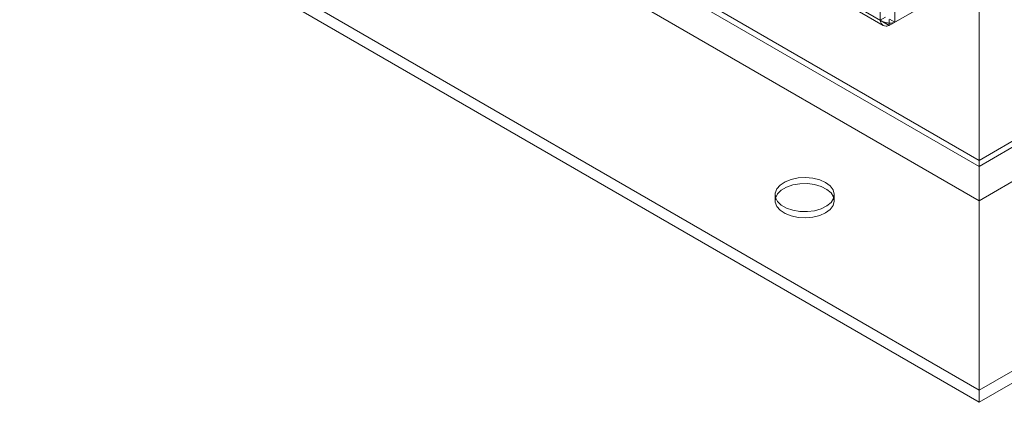
# Model space of a CAD drawing. Units: millimetres. Extents: x 63 to 8538, y 73 to 6060.
# Drawn here: x 4942 to 5142, y 4198 to 4275 of the extents above; entities that cross this region are included whole.
import ezdxf

# ---------------------------------------------------------------- set-up
doc = ezdxf.new("R2010")
doc.units = ezdxf.units.MM
doc.header["$LTSCALE"] = 5

msp = doc.modelspace()

# ---------------------------------------------------------------- linework, layer by layer
at = {"color": 7, "linetype": 'Continuous', "lineweight": 18}
for p, q in [((5116.81, 4838.97), (5116.81, 4274.91)), ((5119.78, 4839.41), (5119.78, 4274.47)), ((4499.47, 4613.24), (5136.86, 4245.28)), ((4500.53, 4613.85), (5136.86, 4246.5)), ((4431.97, 4606.89), (5136.86, 4199.97)), ((4499.47, 4606.29), (5136.86, 4238.34)), ((4430.88, 4605.07), (5136.86, 4197.52)), ((4500.53, 4605.68), (5136.86, 4238.34)), ((5116.81, 4274.91), (4769.76, 4475.25)), ((5118.67, 4273.83), (4770.88, 4474.61)), ((4770.01, 4474.4), (5117.43, 4273.84)), ((5136.86, 4246.5), (5385.4, 4389.99)), ((5136.86, 4245.28), (5386.46, 4389.38)), ((5136.86, 4238.34), (5386.46, 4382.44)), ((5136.86, 4199.97), (5452.93, 4382.44)), ((5136.86, 4238.34), (5385.4, 4381.82)), ((5136.86, 4197.52), (5455.05, 4381.21)), ((5131.73, 4281.37), (5119.78, 4274.47)), ((5118.67, 4273.83), (5130.62, 4280.73)), ((5136.86, 4279.17), (5136.86, 4197.52)), ((5136.86, 4279.17), (5136.86, 4199.97)), ((5116.81, 4274.91), (5117.87, 4275.52)), ((5118.67, 4275.06), (5118.67, 4273.83)), ((5118.72, 4275.09), (5119.78, 4274.47)), ((5136.86, 4238.34), (5136.86, 4246.5)), ((5136.86, 4238.34), (5136.86, 4245.28)), ((5095.5, 4239.56), (5095.5, 4238.34)), ((5107.5, 4238.34), (5107.5, 4239.56))]:
    msp.add_line(p, q, dxfattribs=at)
at = {"color": 7, "linetype": 'Continuous', "lineweight": 18, "flags": 128}
for points in [[(5105.74, 4242.01), (5104.56, 4242.55), (5103.17, 4242.89), (5101.69, 4243.03), (5100.19, 4242.94), (5098.78, 4242.65), (5097.53, 4242.16), (5096.54, 4241.51), (5095.86, 4240.74), (5095.53, 4239.89), (5095.57, 4239.02), (5095.99, 4238.19), (5096.76, 4237.44), (5097.82, 4236.83), (5099.12, 4236.39), (5100.56, 4236.14), (5102.07, 4236.12), (5103.53, 4236.31), (5104.87, 4236.7), (5106, 4237.27), (5106.85, 4237.99), (5107.36, 4238.81), (5107.5, 4239.67), (5107.26, 4240.53), (5106.67, 4241.33), (5105.74, 4242.01)], [(5105.74, 4235.89), (5104.56, 4235.36), (5103.17, 4235.01), (5101.69, 4234.88), (5100.19, 4234.96), (5098.78, 4235.25), (5097.53, 4235.74), (5096.54, 4236.39), (5095.86, 4237.17), (5095.53, 4238.01), (5095.57, 4238.88), (5095.99, 4239.71), (5096.76, 4240.46), (5097.82, 4241.08), (5099.12, 4241.52), (5100.56, 4241.76), (5102.07, 4241.79), (5103.53, 4241.6), (5104.87, 4241.2), (5106, 4240.63), (5106.85, 4239.91), (5107.36, 4239.09), (5107.5, 4238.23), (5107.26, 4237.37), (5106.67, 4236.58), (5105.74, 4235.89)]]:
    msp.add_lwpolyline(points, dxfattribs=at)
at = {"color": 7, "linetype": 'Continuous', "lineweight": 18}
for points in [[(5116.81, 4274.91), (5117.03, 4274.77), (5117.46, 4274.5), (5118.3, 4274.31), (5119.13, 4274.28), (5119.57, 4274.41), (5119.78, 4274.47)], [(5118.67, 4273.83), (5118.45, 4273.77), (5117.99, 4273.63), (5117.41, 4273.8), (5116.97, 4274.22), (5116.87, 4274.68), (5116.81, 4274.91)]]:
    msp.add_open_spline(points, degree=3, dxfattribs=at)

doc.saveas('drawing.dxf')
